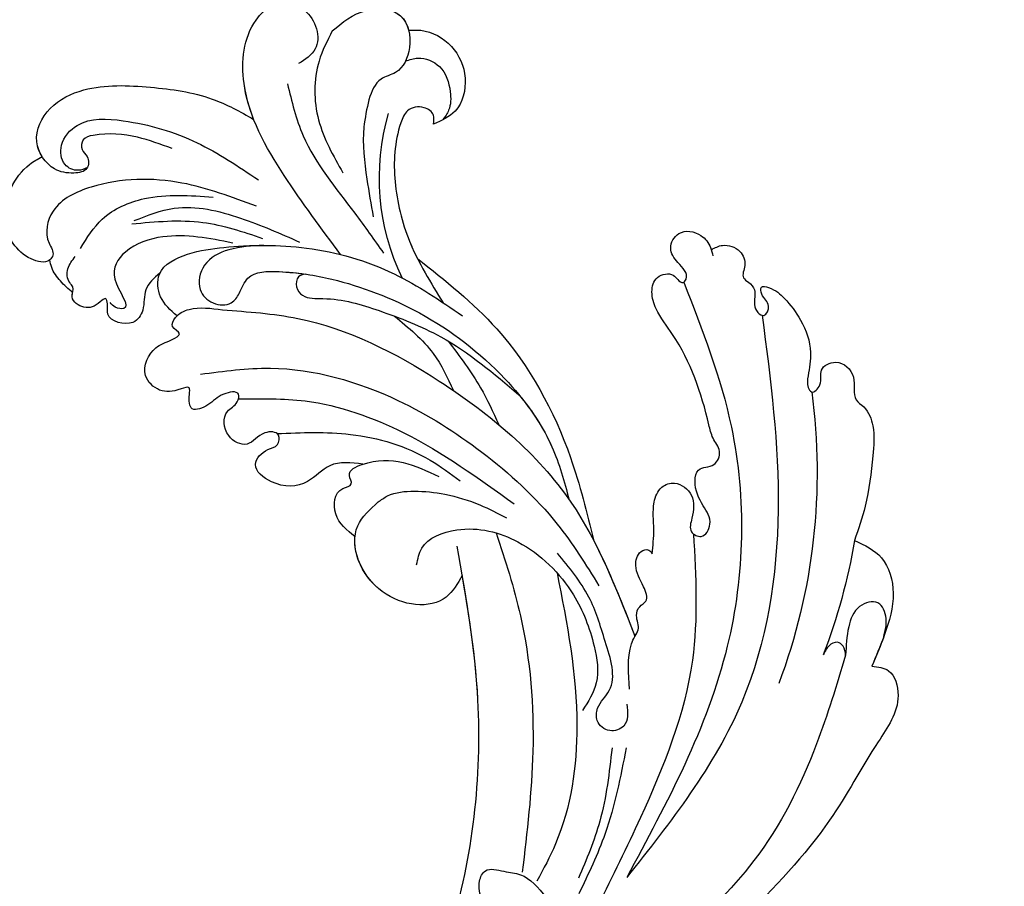
# Model space of a CAD drawing. Units: millimetres. Extents: x 777 to 7077, y 1417 to 2902.
# Drawn here: x 1373 to 1467, y 2234 to 2317 of the extents above; entities that cross this region are included whole.
import ezdxf

# ---------------------------------------------------------------- set-up
doc = ezdxf.new("R2010")
doc.units = ezdxf.units.MM
doc.linetypes.add('HIDDEN', pattern=[9.525, 6.35, -3.175])
doc.layers.add('A-04.尺寸標註', color=4, linetype='Continuous')
doc.layers.add('H-08.木作(細線)', color=8, linetype='Continuous')
doc.styles.add('新細明體', font='PMingLiU.ttf')
doc.dimstyles.new('5', dxfattribs={"dimtxt": 12.5, "dimasz": 3.75, "dimexe": 2.5, "dimexo": 2.5, "dimgap": 1.5, "dimtad": 2, "dimdec": 0, "dimtxsty": '新細明體', "dimblk": 'ARCHTICK', "dimcen": 5, "dimclrd": 8, "dimclre": 8, "dimclrt": 4, "dimadec": 0, "dimazin": 0, "dimtfac": 1, "dimtdec": 0, "dimtix": 1, "dimtmove": 2, "dimatfit": 3, "dimldrblk": 'OPEN90', "dimfxl": 1.25, "dimlwd": 9, "dimlwe": 9, "dimarcsym": 0})

# ---------------------------------------------------------------- blocks, each defined once
blk = doc.blocks.new('SE-21058L-1122-1')
at = {"layer": 'H-08.木作(細線)', "ltscale": 0.2}
for centre, radius, start, end in [((18610.491, 5509.895), 22.117, 334.34284, 16.14107), ((18648.402, 5481.737), 57.647, 172.34661, 200.53468), ((18642.735, 5484.543), 56.339, 189.54623, 201.10658), ((18642.735, 5484.543), 56.339, 189.54623, 201.10658), ((18642.735, 5484.543), 56.339, 189.54623, 201.10658)]:
    blk.add_arc(centre, radius, start, end, dxfattribs=at)
for points, knots in [([(18636.314, 5502.557), (18638.154, 5505.034), (18641.9, 5510.073), (18646.155, 5517.496), (18645.551, 5524.073), (18642.677, 5526.846), (18639.088, 5526.458), (18637.894, 5522.35), (18639.693, 5521.226), (18640.333, 5520.827)], [0, 0, 0, 0, 9.288476, 18.902817, 25.073071, 27.188273, 30.254552, 34.096147, 36.215724, 36.215724, 36.215724, 36.215724]), ([(18636.314, 5502.557), (18638.154, 5505.034), (18641.9, 5510.073), (18646.155, 5517.496), (18645.551, 5524.073), (18642.889, 5526.642), (18641.262, 5526.657), (18640.528, 5526.373)], [0, 0, 0, 0, 9.288476, 18.902817, 25.073071, 27.188273, 29.418496, 29.418496, 29.418496, 29.418496]), ([(18644.633, 5515.492), (18645.064, 5516.592), (18645.95, 5519.731), (18645.551, 5524.073), (18642.889, 5526.642), (18641.262, 5526.657), (18640.528, 5526.373)], [15.371634, 15.371634, 15.371634, 15.371634, 18.902817, 25.073071, 27.188273, 29.418496, 29.418496, 29.418496, 29.418496]), ([(18637.109, 5523.948), (18636.138, 5524.764), (18634.302, 5526.307), (18630.093, 5526.012), (18629.371, 5522.447), (18630.527, 5519.924), (18632.869, 5519.451), (18633.337, 5518.154), (18633.618, 5517.376)], [0, 0, 0, 0, 3.769056, 7.121733, 10.254944, 12.989877, 14.513753, 16.799663, 16.799663, 16.799663, 16.799663]), ([(18633.417, 5526.004), (18632.392, 5526.161), (18630.057, 5525.836), (18629.371, 5522.447), (18630.527, 5519.924), (18632.869, 5519.451), (18633.337, 5518.154), (18633.618, 5517.376)], [4.223885, 4.223885, 4.223885, 4.223885, 7.121733, 10.254944, 12.989877, 14.513753, 16.799663, 16.799663, 16.799663, 16.799663]), ([(18633.417, 5526.004), (18632.392, 5526.161), (18630.652, 5525.919), (18629.946, 5524.562), (18629.812, 5524.02)], [4.223885, 4.223885, 4.223885, 4.223885, 7.121733, 8.719242, 8.719242, 8.719242, 8.719242]), ([(18629.812, 5524.02), (18629.418, 5524.038), (18627.924, 5524.103), (18625.429, 5522.703), (18624.026, 5519.532), (18624.858, 5516.161), (18626.68, 5515.372), (18627.448, 5515.039)], [0, 0, 0, 0, 1.178232, 4.464695, 7.764476, 11.079753, 13.494707, 13.494707, 13.494707, 13.494707]), ([(18629.812, 5524.02), (18629.418, 5524.038), (18627.924, 5524.103), (18625.429, 5522.703), (18624.026, 5519.532), (18624.858, 5516.161), (18626.68, 5515.372), (18627.448, 5515.039)], [0, 0, 0, 0, 1.178232, 4.464695, 7.764476, 11.079753, 13.494707, 13.494707, 13.494707, 13.494707]), ([(18629.812, 5524.02), (18629.418, 5524.038), (18627.924, 5524.103), (18625.429, 5522.703), (18624.026, 5519.532), (18624.858, 5516.161), (18626.68, 5515.372), (18627.448, 5515.039)], [0, 0, 0, 0, 1.178232, 4.464695, 7.764476, 11.079753, 13.494707, 13.494707, 13.494707, 13.494707]), ([(18637.109, 5523.948), (18637.593, 5523.011), (18638.945, 5520.397), (18638.875, 5515.278), (18637.018, 5512.005), (18636.095, 5510.378)], [0, 0, 0, 0, 3.145313, 8.780665, 14.347698, 14.347698, 14.347698, 14.347698]), ([(18630.107, 5521.074), (18629.718, 5521.2), (18628.622, 5521.555), (18626.475, 5520.674), (18625.756, 5518.431), (18625.765, 5516.524), (18626.333, 5515.744), (18626.545, 5515.451)], [0, 0, 0, 0, 1.211639, 3.41765, 6.041486, 7.818249, 8.883726, 8.883726, 8.883726, 8.883726]), ([(18630.107, 5521.074), (18629.718, 5521.2), (18628.622, 5521.555), (18626.475, 5520.674), (18625.756, 5518.431), (18625.765, 5516.524), (18626.333, 5515.744), (18626.545, 5515.451)], [0, 0, 0, 0, 1.211639, 3.41765, 6.041486, 7.818249, 8.883726, 8.883726, 8.883726, 8.883726]), ([(18641.404, 5518.907), (18640.993, 5517.205), (18639.881, 5512.593), (18635.708, 5507.684), (18633.12, 5503.975), (18632.222, 5502.689)], [0, 0, 0, 0, 5.20307, 14.093759, 18.813659, 18.813659, 18.813659, 18.813659]), ([(18652.415, 5512.696), (18653.52, 5513.107), (18655.96, 5514.012), (18658.806, 5514.245), (18661.068, 5513.729), (18661.19, 5512.54), (18660.359, 5511.954), (18660.381, 5510.533), (18662.077, 5510.256), (18664.134, 5510.622), (18666.022, 5513.446), (18664.283, 5516.934), (18660.056, 5518.924), (18654.602, 5518.657), (18648.978, 5517.919), (18645.918, 5516.233), (18644.633, 5515.492)], [0, 0, 0, 0, 2.00706, 4.429517, 5.040473, 5.563516, 6.047274, 6.688037, 7.442716, 8.529051, 10.303661, 12.274238, 14.376434, 18.037411, 21.482902, 24.00995, 24.00995, 24.00995, 24.00995]), ([(18652.415, 5512.696), (18653.52, 5513.107), (18655.96, 5514.012), (18658.806, 5514.245), (18661.068, 5513.729), (18661.19, 5512.54), (18660.359, 5511.954), (18660.381, 5510.533), (18662.077, 5510.256), (18664.134, 5510.622), (18666.022, 5513.446), (18664.283, 5516.934), (18660.056, 5518.924), (18654.602, 5518.657), (18648.978, 5517.919), (18645.918, 5516.233), (18644.633, 5515.492)], [0, 0, 0, 0, 2.00706, 4.429517, 5.040473, 5.563516, 6.047274, 6.688037, 7.442716, 8.529051, 10.303661, 12.274238, 14.376434, 18.037411, 21.482902, 24.00995, 24.00995, 24.00995, 24.00995]), ([(18664.861, 5511.925), (18665.131, 5512.359), (18665.742, 5514.006), (18664.283, 5516.934), (18660.056, 5518.924), (18654.602, 5518.657), (18648.978, 5517.919), (18645.918, 5516.233), (18644.633, 5515.492)], [9.469214, 9.469214, 9.469214, 9.469214, 10.303661, 12.274238, 14.376434, 18.037411, 21.482902, 24.00995, 24.00995, 24.00995, 24.00995]), ([(18633.618, 5517.376), (18633.809, 5516.503), (18634.355, 5514.001), (18633.906, 5510.193), (18633.407, 5507.362), (18633.196, 5506.163)], [0, 0, 0, 0, 2.668879, 7.649903, 11.313182, 11.313182, 11.313182, 11.313182]), ([(18633.618, 5517.376), (18633.809, 5516.503), (18634.355, 5514.001), (18633.906, 5510.193), (18633.407, 5507.362), (18633.196, 5506.163)], [0, 0, 0, 0, 2.668879, 7.649903, 11.313182, 11.313182, 11.313182, 11.313182]), ([(18627.448, 5515.039), (18627.398, 5515.339), (18627.282, 5516.043), (18628.455, 5516.848), (18630.028, 5516.565), (18631.156, 5513.729), (18631.381, 5509.456), (18629.925, 5503.423), (18627.694, 5499.849), (18626.502, 5497.939)], [0, 0, 0, 0, 0.854173, 2.003369, 3.595639, 4.936629, 10.58478, 16.442145, 23.165928, 23.165928, 23.165928, 23.165928]), ([(18627.448, 5515.039), (18627.398, 5515.339), (18627.282, 5516.043), (18628.455, 5516.848), (18630.028, 5516.565), (18631.156, 5513.729), (18631.381, 5509.456), (18630.317, 5505.048), (18629.249, 5502.728), (18628.977, 5502.189)], [0, 0, 0, 0, 0.854173, 2.003369, 3.595639, 4.936629, 10.58478, 16.442145, 18.256448, 18.256448, 18.256448, 18.256448]), ([(18627.448, 5515.039), (18627.398, 5515.339), (18627.282, 5516.043), (18628.455, 5516.848), (18630.028, 5516.565), (18631.156, 5513.729), (18631.381, 5509.456), (18630.317, 5505.048), (18629.249, 5502.728), (18628.977, 5502.189)], [0, 0, 0, 0, 0.854173, 2.003369, 3.595639, 4.936629, 10.58478, 16.442145, 18.256448, 18.256448, 18.256448, 18.256448]), ([(18660.535, 5510.877), (18660.826, 5510.753), (18661.545, 5510.446), (18663.033, 5511.128), (18663.253, 5513.318), (18661.11, 5515.728), (18655.958, 5515.412), (18650.059, 5513.662), (18646.086, 5510.989), (18644.167, 5509.697)], [0, 0, 0, 0, 0.925479, 2.290315, 4.158676, 6.583242, 11.008948, 18.363407, 25.240453, 25.240453, 25.240453, 25.240453]), ([(18644.371, 5507.173), (18646.713, 5508.057), (18651.781, 5509.972), (18658.749, 5509.876), (18664.023, 5507.465), (18664.742, 5504.217), (18663.61, 5502.696), (18664.389, 5501.622), (18667.026, 5502.277), (18668.837, 5505.282), (18668.104, 5508.886), (18666.522, 5510.994), (18665.271, 5511.695), (18664.861, 5511.925)], [0, 0, 0, 0, 7.456647, 16.142376, 20.458839, 23.53543, 24.760492, 25.280952, 27.068898, 31.363264, 34.672911, 37.552088, 38.956192, 38.956192, 38.956192, 38.956192]), ([(18644.371, 5507.173), (18646.713, 5508.057), (18651.781, 5509.972), (18658.749, 5509.876), (18664.023, 5507.465), (18664.742, 5504.217), (18663.61, 5502.696), (18664.389, 5501.622), (18667.026, 5502.277), (18668.837, 5505.282), (18668.104, 5508.886), (18666.522, 5510.994), (18665.271, 5511.695), (18664.861, 5511.925)], [0, 0, 0, 0, 7.456647, 16.142376, 20.458839, 23.53543, 24.760492, 25.280952, 27.068898, 31.363264, 34.672911, 37.552088, 38.956192, 38.956192, 38.956192, 38.956192]), ([(18664.131, 5502.055), (18664.597, 5501.674), (18667.026, 5502.277), (18668.837, 5505.282), (18668.104, 5508.886), (18666.522, 5510.994), (18665.271, 5511.695), (18664.861, 5511.925)], [25.280952, 25.280952, 25.280952, 25.280952, 27.068898, 31.363264, 34.672911, 37.552088, 38.956192, 38.956192, 38.956192, 38.956192]), ([(18661.188, 5503.149), (18660.572, 5504.157), (18659.164, 5506.461), (18654.413, 5508.506), (18650.71, 5508.215), (18648.507, 5508.041)], [0, 0, 0, 0, 3.483763, 7.96397, 14.542494, 14.542494, 14.542494, 14.542494]), ([(18656.065, 5505.801), (18654.799, 5506.307), (18651.519, 5507.62), (18645.868, 5506.234), (18642.086, 5504.565), (18640.239, 5503.75)], [0, 0, 0, 0, 4.022082, 10.417775, 16.526639, 16.526639, 16.526639, 16.526639]), ([(18656.291, 5505.491), (18654.005, 5505.709), (18649.73, 5506.118), (18645.669, 5504.745), (18643.779, 5504.106)], [0, 0, 0, 0, 6.795658, 12.715252, 12.715252, 12.715252, 12.715252]), ([(18606.521, 5473.916), (18606.443, 5474.697), (18606.278, 5476.345), (18606.571, 5478.515), (18605.856, 5480.384), (18604.118, 5480.959), (18602.375, 5479.545), (18602.586, 5477.666), (18603.102, 5476.025), (18601.608, 5475.245), (18600.636, 5477.004), (18601.801, 5478.697), (18602.599, 5480.315), (18602.221, 5482.318), (18600.473, 5482.111), (18599.814, 5483.832), (18600.808, 5484.93), (18601.66, 5488.883), (18603.155, 5493.264), (18606.081, 5496.923), (18606.699, 5498.887), (18606.275, 5500.582), (18604.642, 5500.882), (18604.126, 5500.18), (18603.59, 5499.708), (18602.918, 5500.678), (18604.11, 5501.725), (18605.06, 5503.122), (18604.02, 5505.055), (18601.868, 5504.688), (18600.959, 5503.447), (18600.776, 5502.699), (18600.71, 5502.431)], [0, 0, 0, 0, 2.346659, 4.949323, 6.552298, 7.84356, 9.829644, 12.020908, 13.31099, 14.325807, 15.765927, 17.650332, 20.128164, 21.248443, 22.799853, 24.168196, 25.571155, 26.913346, 36.217537, 39.131784, 40.811701, 42.282406, 43.80639, 44.401374, 44.989907, 45.427392, 47.183913, 48.732339, 50.321293, 52.443721, 53.924576, 54.747492, 54.747492, 54.747492, 54.747492]), ([(18606.521, 5473.916), (18606.443, 5474.697), (18606.278, 5476.345), (18606.571, 5478.515), (18605.856, 5480.384), (18604.118, 5480.959), (18602.375, 5479.545), (18602.586, 5477.666), (18603.102, 5476.025), (18601.608, 5475.245), (18600.636, 5477.004), (18601.801, 5478.697), (18602.599, 5480.315), (18602.221, 5482.318), (18600.473, 5482.111), (18599.814, 5483.832), (18600.808, 5484.93), (18601.66, 5488.883), (18603.155, 5493.264), (18606.081, 5496.923), (18606.699, 5498.887), (18606.275, 5500.582), (18604.642, 5500.882), (18604.126, 5500.18), (18603.59, 5499.708), (18602.918, 5500.678), (18604.11, 5501.725), (18605.06, 5503.122), (18604.02, 5505.055), (18601.868, 5504.688), (18600.959, 5503.447), (18600.776, 5502.699), (18600.71, 5502.431)], [0, 0, 0, 0, 2.346659, 4.949323, 6.552298, 7.84356, 9.829644, 12.020908, 13.31099, 14.325807, 15.765927, 17.650332, 20.128164, 21.248443, 22.799853, 24.168196, 25.571155, 26.913346, 36.217537, 39.131784, 40.811701, 42.282406, 43.80639, 44.401374, 44.989907, 45.427392, 47.183913, 48.732339, 50.321293, 52.443721, 53.924576, 54.747492, 54.747492, 54.747492, 54.747492]), ([(18606.521, 5473.916), (18606.443, 5474.697), (18606.278, 5476.345), (18606.571, 5478.515), (18605.856, 5480.384), (18604.118, 5480.959), (18602.375, 5479.545), (18602.586, 5477.666), (18603.102, 5476.025), (18601.608, 5475.245), (18600.636, 5477.004), (18601.801, 5478.697), (18602.599, 5480.315), (18602.221, 5482.318), (18600.473, 5482.111), (18599.814, 5483.832), (18600.808, 5484.93), (18601.66, 5488.883), (18603.155, 5493.264), (18606.081, 5496.923), (18606.699, 5498.887), (18606.275, 5500.582), (18604.642, 5500.882), (18604.126, 5500.18), (18603.59, 5499.708), (18602.918, 5500.678), (18604.11, 5501.725), (18605.06, 5503.122), (18604.02, 5505.055), (18601.868, 5504.688), (18600.959, 5503.447), (18600.776, 5502.699), (18600.71, 5502.431)], [0, 0, 0, 0, 2.346659, 4.949323, 6.552298, 7.84356, 9.829644, 12.020908, 13.31099, 14.325807, 15.765927, 17.650332, 20.128164, 21.248443, 22.799853, 24.168196, 25.571155, 26.913346, 36.217537, 39.131784, 40.811701, 42.282406, 43.80639, 44.401374, 44.989907, 45.427392, 47.183913, 48.732339, 50.321293, 52.443721, 53.924576, 54.747492, 54.747492, 54.747492, 54.747492]), ([(18646.638, 5503.661), (18648.863, 5504.106), (18652.369, 5504.807), (18656.822, 5503.361), (18658.796, 5500.411), (18655.982, 5497.163), (18657.896, 5497.43), (18658.213, 5497.802), (18658.352, 5497.965)], [0, 0, 0, 0, 6.710485, 10.572107, 13.344779, 16.289377, 17.120852, 17.765949, 17.765949, 17.765949, 17.765949]), ([(18600.871, 5503.023), (18600.524, 5503.205), (18599.649, 5503.664), (18598.035, 5503.1), (18597.446, 5501.623), (18598.072, 5500.4), (18597.203, 5499.878), (18596.498, 5499.094), (18596.883, 5497.945), (18596.549, 5497.04), (18595.678, 5496.473), (18595.127, 5497.922), (18596.046, 5498.403), (18596.26, 5499.617), (18594.85, 5499.304), (18593.697, 5498.265), (18592.095, 5496.169), (18591.153, 5493.531), (18591.566, 5491.323), (18591.77, 5490.051), (18591.213, 5489.117), (18590.115, 5490.243), (18590.726, 5491.638), (18588.659, 5492.727), (18586.804, 5490.931), (18587.509, 5488.834), (18585.932, 5487.818), (18585.188, 5485.886), (18585.485, 5482.622), (18585.894, 5478.909), (18586.801, 5476.285), (18587.176, 5475.2)], [0, 0, 0, 0, 1.151106, 2.901014, 4.33792, 5.514279, 6.128013, 7.074418, 8.481897, 9.294421, 9.937287, 10.933919, 12.238551, 12.905522, 13.589224, 15.440565, 18.012293, 21.258202, 23.503593, 24.634241, 25.134361, 26.189064, 27.604442, 29.151723, 31.385507, 33.551127, 34.541808, 36.552864, 39.42423, 44.291557, 47.727315, 47.727315, 47.727315, 47.727315]), ([(18600.871, 5503.023), (18600.524, 5503.205), (18599.649, 5503.664), (18598.035, 5503.1), (18597.446, 5501.623), (18598.072, 5500.4), (18597.203, 5499.878), (18596.498, 5499.094), (18596.883, 5497.945), (18596.549, 5497.04), (18595.678, 5496.473), (18595.127, 5497.922), (18596.046, 5498.403), (18596.26, 5499.617), (18594.85, 5499.304), (18593.697, 5498.265), (18592.095, 5496.169), (18591.153, 5493.531), (18591.566, 5491.323), (18591.77, 5490.051), (18591.213, 5489.117), (18590.115, 5490.243), (18590.726, 5491.638), (18588.659, 5492.727), (18586.804, 5490.931), (18587.509, 5488.834), (18585.932, 5487.818), (18585.188, 5485.886), (18585.485, 5482.622), (18585.894, 5478.909), (18586.801, 5476.285), (18587.176, 5475.2)], [0, 0, 0, 0, 1.151106, 2.901014, 4.33792, 5.514279, 6.128013, 7.074418, 8.481897, 9.294421, 9.937287, 10.933919, 12.238551, 12.905522, 13.589224, 15.440565, 18.012293, 21.258202, 23.503593, 24.634241, 25.134361, 26.189064, 27.604442, 29.151723, 31.385507, 33.551127, 34.541808, 36.552864, 39.42423, 44.291557, 47.727315, 47.727315, 47.727315, 47.727315]), ([(18600.871, 5503.023), (18600.524, 5503.205), (18599.649, 5503.664), (18598.035, 5503.1), (18597.446, 5501.623), (18598.072, 5500.4), (18597.203, 5499.878), (18596.498, 5499.094), (18596.883, 5497.945), (18596.549, 5497.04), (18595.678, 5496.473), (18595.127, 5497.922), (18596.046, 5498.403), (18596.26, 5499.617), (18594.85, 5499.304), (18593.697, 5498.265), (18592.095, 5496.169), (18591.153, 5493.531), (18591.566, 5491.323), (18591.77, 5490.051), (18591.213, 5489.117), (18590.115, 5490.243), (18590.726, 5491.638), (18588.659, 5492.727), (18586.804, 5490.931), (18587.509, 5488.834), (18585.932, 5487.818), (18585.188, 5485.886), (18585.485, 5482.622), (18585.894, 5478.909), (18586.801, 5476.285), (18587.176, 5475.2)], [0, 0, 0, 0, 1.151106, 2.901014, 4.33792, 5.514279, 6.128013, 7.074418, 8.481897, 9.294421, 9.937287, 10.933919, 12.238551, 12.905522, 13.589224, 15.440565, 18.012293, 21.258202, 23.503593, 24.634241, 25.134361, 26.189064, 27.604442, 29.151723, 31.385507, 33.551127, 34.541808, 36.552864, 39.42423, 44.291557, 47.727315, 47.727315, 47.727315, 47.727315]), ([(18643.673, 5503.433), (18644.793, 5503.38), (18646.828, 5503.283), (18649.553, 5501.925), (18650.16, 5499.262), (18648.636, 5497.716), (18646.792, 5497.647), (18645.864, 5498.965), (18645.187, 5500.963), (18641.284, 5500.984), (18635.977, 5500.149), (18628.115, 5497.142), (18620.893, 5491.571), (18616.089, 5485.109), (18614.932, 5480.827), (18614.465, 5479.099)], [0, 0, 0, 0, 3.365187, 6.117521, 8.482159, 10.251245, 11.993492, 13.166308, 14.841126, 17.879058, 22.97274, 31.949235, 42.271926, 50.167283, 55.504135, 55.504135, 55.504135, 55.504135]), ([(18651.959, 5496.686), (18652.578, 5497.228), (18653.75, 5498.255), (18654.007, 5501.304), (18650.809, 5502.826), (18646.108, 5503.487), (18639.24, 5503.542), (18631.317, 5501.252), (18626.791, 5498.148), (18624.674, 5496.696)], [0, 0, 0, 0, 2.413504, 4.573552, 7.873698, 11.399735, 19.311747, 28.036614, 35.700348, 35.700348, 35.700348, 35.700348]), ([(18643.673, 5503.433), (18644.793, 5503.38), (18646.828, 5503.283), (18649.553, 5501.925), (18650.16, 5499.262), (18648.636, 5497.716), (18646.792, 5497.647), (18645.864, 5498.965), (18645.187, 5500.963), (18642.35, 5500.978), (18640.5, 5500.804), (18639.712, 5500.692)], [0, 0, 0, 0, 3.365187, 6.117521, 8.482159, 10.251245, 11.993492, 13.166308, 14.841126, 17.879058, 20.295151, 20.295151, 20.295151, 20.295151]), ([(18651.959, 5496.686), (18652.578, 5497.228), (18653.75, 5498.255), (18654.007, 5501.304), (18650.809, 5502.826), (18647.409, 5503.304), (18644.958, 5503.435), (18643.673, 5503.433)], [0, 0, 0, 0, 2.413504, 4.573552, 7.873698, 11.399735, 15.235004, 15.235004, 15.235004, 15.235004]), ([(18628.977, 5502.189), (18626.309, 5500.073), (18619.915, 5495.003), (18614.543, 5485.112), (18612.761, 5477.853), (18612.111, 5475.181)], [0, 0, 0, 0, 5.821131, 13.950268, 18.682024, 18.682024, 18.682024, 18.682024]), ([(18628.977, 5502.189), (18626.309, 5500.073), (18619.915, 5495.003), (18614.543, 5485.112), (18612.761, 5477.853), (18612.111, 5475.181)], [0, 0, 0, 0, 5.821131, 13.950268, 18.682024, 18.682024, 18.682024, 18.682024]), ([(18628.977, 5502.189), (18626.309, 5500.073), (18619.915, 5495.003), (18614.543, 5485.112), (18612.761, 5477.853), (18612.111, 5475.181)], [0, 0, 0, 0, 5.821131, 13.950268, 18.682024, 18.682024, 18.682024, 18.682024]), ([(18653.584, 5500.797), (18654.148, 5500.307), (18655.244, 5499.356), (18654.985, 5497.366), (18656.195, 5495.477), (18658.874, 5496.328), (18658.536, 5497.613), (18658.756, 5498.565), (18659.636, 5497.625), (18660.743, 5497.237), (18662.294, 5498.254), (18661.736, 5499.367), (18662.468, 5500.054), (18662.545, 5501.279), (18661.977, 5502), (18661.688, 5502.366)], [0, 0, 0, 0, 2.096752, 4.073042, 5.568589, 8.090463, 9.097698, 9.613461, 10.201428, 11.842978, 13.332973, 14.282333, 14.785841, 16.114155, 17.488355, 17.488355, 17.488355, 17.488355]), ([(18661.944, 5498.918), (18662.349, 5499.272), (18663.137, 5499.96), (18663.918, 5501.057), (18664.084, 5501.804), (18664.131, 5502.055)], [0, 0, 0, 0, 0.926921, 1.80302, 2.239354, 2.239354, 2.239354, 2.239354]), ([(18661.944, 5498.918), (18662.349, 5499.272), (18663.137, 5499.96), (18663.918, 5501.057), (18664.084, 5501.804), (18664.131, 5502.055)], [0, 0, 0, 0, 0.926921, 1.80302, 2.239354, 2.239354, 2.239354, 2.239354]), ([(18661.944, 5498.918), (18662.349, 5499.272), (18663.137, 5499.96), (18663.918, 5501.057), (18664.084, 5501.804), (18664.131, 5502.055)], [0, 0, 0, 0, 0.926921, 1.80302, 2.239354, 2.239354, 2.239354, 2.239354]), ([(18639.712, 5500.692), (18639.95, 5500.634), (18640.531, 5500.493), (18640.66, 5499.398), (18639.781, 5498.277), (18636.693, 5498.502), (18632.358, 5497.168), (18625.674, 5494.579), (18621.648, 5491.168), (18619.263, 5489.147)], [0, 0, 0, 0, 0.686227, 1.668698, 2.647483, 4.629877, 10.116947, 16.521251, 25.829071, 25.829071, 25.829071, 25.829071]), ([(18639.712, 5500.692), (18639.95, 5500.634), (18640.531, 5500.493), (18640.66, 5499.398), (18639.781, 5498.277), (18636.693, 5498.502), (18632.358, 5497.168), (18625.674, 5494.579), (18621.648, 5491.168), (18619.263, 5489.147)], [0, 0, 0, 0, 0.686227, 1.668698, 2.647483, 4.629877, 10.116947, 16.521251, 25.829071, 25.829071, 25.829071, 25.829071]), ([(18651.959, 5496.686), (18652.578, 5497.228), (18653.75, 5498.255), (18653.903, 5500.079), (18653.603, 5500.757), (18653.584, 5500.797)], [0, 0, 0, 0, 2.413504, 4.573552, 4.709606, 4.709606, 4.709606, 4.709606]), ([(18653.584, 5500.797), (18654.148, 5500.307), (18655.244, 5499.356), (18654.985, 5497.366), (18656.195, 5495.477), (18658.874, 5496.328), (18658.536, 5497.613), (18658.756, 5498.565), (18659.636, 5497.625), (18660.743, 5497.237), (18662.086, 5498.118), (18661.969, 5498.779), (18661.944, 5498.918)], [0, 0, 0, 0, 2.096752, 4.073042, 5.568589, 8.090463, 9.097698, 9.613461, 10.201428, 11.842978, 13.332973, 13.73566, 13.73566, 13.73566, 13.73566]), ([(18653.584, 5500.797), (18654.148, 5500.307), (18655.244, 5499.356), (18654.985, 5497.366), (18656.195, 5495.477), (18658.874, 5496.328), (18658.536, 5497.613), (18658.756, 5498.565), (18659.636, 5497.625), (18660.743, 5497.237), (18662.086, 5498.118), (18661.969, 5498.779), (18661.944, 5498.918)], [0, 0, 0, 0, 2.096752, 4.073042, 5.568589, 8.090463, 9.097698, 9.613461, 10.201428, 11.842978, 13.332973, 13.73566, 13.73566, 13.73566, 13.73566]), ([(18603.502, 5499.911), (18601.727, 5495.363), (18597.402, 5484.278), (18597.885, 5463.469), (18605.102, 5450.108), (18608.962, 5442.962)], [0, 0, 0, 0, 14.592126, 35.565651, 59.681662, 59.681662, 59.681662, 59.681662]), ([(18634.189, 5482.504), (18635.307, 5482.641), (18637.35, 5482.891), (18639.531, 5480.305), (18642.539, 5480.243), (18645.103, 5482.302), (18643.588, 5483.954), (18642.254, 5484.145), (18642.026, 5485.624), (18644.032, 5485.691), (18645.045, 5483.915), (18647.485, 5485.074), (18647.64, 5487.561), (18646.191, 5488.144), (18645.845, 5489.615), (18647.944, 5489.248), (18648.683, 5488.2), (18650.781, 5487.349), (18650.846, 5488.853), (18650.646, 5490.047), (18652.155, 5489.457), (18653.591, 5489.279), (18655.634, 5491.118), (18654.323, 5493.771), (18652.847, 5494.183), (18651.278, 5494.998), (18652.709, 5495.583), (18652.008, 5496.833), (18650.32, 5497.647), (18648.704, 5497.417), (18647.605, 5497.26)], [0, 0, 0, 0, 3.153393, 5.762561, 9.22352, 11.475442, 13.310571, 14.354755, 15.260813, 16.579491, 18.597822, 20.527846, 22.84341, 24.157929, 24.900901, 26.328754, 28.164525, 29.699972, 31.077046, 31.737515, 32.516291, 34.566597, 36.500763, 39.327215, 41.060846, 41.972825, 42.926552, 43.831486, 45.337274, 48.543218, 48.543218, 48.543218, 48.543218]), ([(18634.189, 5482.504), (18635.307, 5482.641), (18637.35, 5482.891), (18639.531, 5480.305), (18642.539, 5480.243), (18645.103, 5482.302), (18643.588, 5483.954), (18642.254, 5484.145), (18642.026, 5485.624), (18644.032, 5485.691), (18645.045, 5483.915), (18647.485, 5485.074), (18647.64, 5487.561), (18646.191, 5488.144), (18645.845, 5489.615), (18647.944, 5489.248), (18648.683, 5488.2), (18650.781, 5487.349), (18650.846, 5488.853), (18650.646, 5490.047), (18652.155, 5489.457), (18653.591, 5489.279), (18655.634, 5491.118), (18654.323, 5493.771), (18652.847, 5494.183), (18651.278, 5494.998), (18652.709, 5495.583), (18652.008, 5496.833), (18650.32, 5497.647), (18648.704, 5497.417), (18647.605, 5497.26)], [0, 0, 0, 0, 3.153393, 5.762561, 9.22352, 11.475442, 13.310571, 14.354755, 15.260813, 16.579491, 18.597822, 20.527846, 22.84341, 24.157929, 24.900901, 26.328754, 28.164525, 29.699972, 31.077046, 31.737515, 32.516291, 34.566597, 36.500763, 39.327215, 41.060846, 41.972825, 42.926552, 43.831486, 45.337274, 48.543218, 48.543218, 48.543218, 48.543218]), ([(18596.01, 5496.748), (18595.201, 5490.572), (18593.583, 5478.213), (18596.612, 5458.582), (18604.752, 5448.287), (18608.962, 5442.962)], [0, 0, 0, 0, 18.696739, 37.412891, 57.462827, 57.462827, 57.462827, 57.462827]), ([(18647.605, 5497.26), (18645.182, 5497.093), (18637.809, 5496.584), (18625.893, 5490.554), (18613.742, 5480.379), (18609.912, 5470.513), (18608.176, 5466.04)], [0, 0, 0, 0, 7.242716, 22.040549, 39.155937, 53.354483, 53.354483, 53.354483, 53.354483]), ([(18647.605, 5497.26), (18645.182, 5497.093), (18637.809, 5496.584), (18625.893, 5490.554), (18613.742, 5480.379), (18609.912, 5470.513), (18608.176, 5466.04)], [0, 0, 0, 0, 7.242716, 22.040549, 39.155937, 53.354483, 53.354483, 53.354483, 53.354483]), ([(18631.177, 5496.669), (18629.82, 5495.561), (18627.408, 5493.592), (18626.097, 5490.782), (18625.524, 5489.553)], [0, 0, 0, 0, 5.17203, 9.191207, 9.191207, 9.191207, 9.191207]), ([(18634.189, 5482.504), (18635.307, 5482.641), (18637.35, 5482.891), (18639.531, 5480.305), (18642.539, 5480.243), (18645.103, 5482.302), (18643.588, 5483.954), (18642.254, 5484.145), (18642.026, 5485.624), (18644.032, 5485.691), (18645.045, 5483.915), (18647.485, 5485.074), (18647.64, 5487.561), (18646.191, 5488.144), (18645.845, 5489.615), (18647.944, 5489.248), (18648.683, 5488.2), (18650.781, 5487.349), (18650.846, 5488.853), (18650.646, 5490.047), (18652.155, 5489.457), (18653.591, 5489.279), (18655.634, 5491.118), (18654.323, 5493.771), (18652.847, 5494.183), (18651.278, 5494.998), (18652.709, 5495.583), (18652.282, 5496.344), (18652.008, 5496.639), (18651.959, 5496.686)], [0, 0, 0, 0, 3.153393, 5.762561, 9.22352, 11.475442, 13.310571, 14.354755, 15.260813, 16.579491, 18.597822, 20.527846, 22.84341, 24.157929, 24.900901, 26.328754, 28.164525, 29.699972, 31.077046, 31.737515, 32.516291, 34.566597, 36.500763, 39.327215, 41.060846, 41.972825, 42.926552, 43.831486, 44.021586, 44.021586, 44.021586, 44.021586]), ([(18626.035, 5494.278), (18624.938, 5492.827), (18623.049, 5490.328), (18621.742, 5487.484), (18621.194, 5486.292)], [0, 0, 0, 0, 5.437172, 9.362557, 9.362557, 9.362557, 9.362557]), ([(18649.704, 5491.113), (18647.483, 5491.414), (18641.082, 5492.28), (18631.508, 5489.494), (18622.513, 5483.773), (18615.877, 5477.744), (18612.868, 5472.889), (18611.614, 5470.865)], [0, 0, 0, 0, 6.691974, 19.281325, 28.713922, 38.676928, 45.796823, 45.796823, 45.796823, 45.796823]), ([(18619.263, 5489.147), (18618.002, 5487.62), (18615.913, 5484.458), (18614.932, 5480.827), (18614.465, 5479.099)], [44.283757, 44.283757, 44.283757, 44.283757, 50.167283, 55.504135, 55.504135, 55.504135, 55.504135]), ([(18646.077, 5488.741), (18643.941, 5488.778), (18638.488, 5488.872), (18629.201, 5485.55), (18623.128, 5481.162), (18619.737, 5478.711)], [0, 0, 0, 0, 6.38023, 16.287113, 28.822252, 28.822252, 28.822252, 28.822252]), ([(18642.394, 5485.435), (18640.05, 5485.527), (18635.039, 5485.724), (18628.892, 5483.909), (18625.826, 5481.607), (18624.895, 5480.908)], [0, 0, 0, 0, 7.028384, 15.022844, 18.507564, 18.507564, 18.507564, 18.507564]), ([(18634.943, 5475.573), (18635.712, 5476.179), (18637.157, 5477.319), (18636.93, 5480.174), (18634.987, 5480.443), (18635.875, 5481.803), (18631.866, 5483.686), (18629.155, 5482.388), (18626.933, 5481.325)], [0, 0, 0, 0, 2.858571, 5.378875, 6.284192, 7.120024, 8.745751, 16.149542, 16.149542, 16.149542, 16.149542]), ([(18634.943, 5475.573), (18635.712, 5476.179), (18637.157, 5477.319), (18636.93, 5480.174), (18634.987, 5480.443), (18635.875, 5481.803), (18634.855, 5482.282), (18634.208, 5482.498), (18634.189, 5482.504)], [0, 0, 0, 0, 2.858571, 5.378875, 6.284192, 7.120024, 8.745751, 8.79381, 8.79381, 8.79381, 8.79381]), ([(18634.943, 5475.573), (18635.712, 5476.179), (18637.157, 5477.319), (18636.93, 5480.174), (18634.987, 5480.443), (18635.875, 5481.803), (18634.855, 5482.282), (18634.208, 5482.498), (18634.189, 5482.504)], [0, 0, 0, 0, 2.858571, 5.378875, 6.284192, 7.120024, 8.745751, 8.79381, 8.79381, 8.79381, 8.79381]), ([(18632.733, 5478.887), (18632.44, 5479.094), (18631.436, 5479.803), (18629.135, 5480.018), (18626.157, 5479.69), (18623.159, 5478.78), (18621.289, 5477.795), (18620.452, 5477.354)], [0, 0, 0, 0, 1.069267, 3.656639, 6.608277, 10.110717, 12.946992, 12.946992, 12.946992, 12.946992]), ([(18632.733, 5478.887), (18632.44, 5479.094), (18631.436, 5479.803), (18629.135, 5480.018), (18626.157, 5479.69), (18623.159, 5478.78), (18621.289, 5477.795), (18620.452, 5477.354)], [0, 0, 0, 0, 1.069267, 3.656639, 6.608277, 10.110717, 12.946992, 12.946992, 12.946992, 12.946992]), ([(18624.689, 5471.874), (18625.132, 5471.088), (18626.624, 5468.438), (18633.372, 5469.285), (18636.039, 5475.9), (18633.513, 5478.182), (18632.733, 5478.887)], [0, 0, 0, 0, 2.586148, 8.717123, 15.430693, 18.427594, 18.427594, 18.427594, 18.427594]), ([(18624.689, 5471.874), (18625.132, 5471.088), (18626.624, 5468.438), (18633.372, 5469.285), (18636.039, 5475.9), (18633.513, 5478.182), (18632.733, 5478.887)], [0, 0, 0, 0, 2.586148, 8.717123, 15.430693, 18.427594, 18.427594, 18.427594, 18.427594]), ([(18602.567, 5475.821), (18602.349, 5471.764), (18601.844, 5462.377), (18606.625, 5450.575), (18610.314, 5443.065), (18611.679, 5440.285)], [0, 0, 0, 0, 12.069224, 27.931097, 37.253103, 37.253103, 37.253103, 37.253103]), ([(18629.052, 5472.885), (18628.938, 5473.442), (18628.562, 5475.278), (18624.345, 5476.842), (18618.701, 5475.374), (18613.987, 5470.775), (18612.09, 5465.765), (18611.439, 5461.66), (18612.644, 5459.786), (18613.198, 5458.926)], [0, 0, 0, 0, 1.64558, 5.426092, 11.397921, 18.723518, 24.023355, 27.527214, 30.504358, 30.504358, 30.504358, 30.504358]), ([(18629.052, 5472.885), (18628.938, 5473.442), (18628.562, 5475.278), (18624.345, 5476.842), (18618.701, 5475.374), (18613.987, 5470.775), (18612.09, 5465.765), (18611.439, 5461.66), (18612.644, 5459.786), (18613.198, 5458.926)], [0, 0, 0, 0, 1.64558, 5.426092, 11.397921, 18.723518, 24.023355, 27.527214, 30.504358, 30.504358, 30.504358, 30.504358]), ([(18621.432, 5475.921), (18620.579, 5473.298), (18618.382, 5466.542), (18617.52, 5455.461), (18618.489, 5447.304), (18618.945, 5443.459)], [0, 0, 0, 0, 8.261057, 21.279101, 32.889865, 32.889865, 32.889865, 32.889865]), ([(18587.176, 5475.2), (18586.213, 5474.749), (18584.127, 5473.775), (18583.117, 5469.925), (18584.163, 5466.424), (18585.091, 5464.174), (18585.508, 5463.164)], [0, 0, 0, 0, 3.063694, 6.63173, 10.658962, 13.938692, 13.938692, 13.938692, 13.938692]), ([(18624.689, 5471.874), (18625.132, 5471.088), (18626.624, 5468.438), (18632.886, 5469.224), (18635.134, 5473.755), (18634.943, 5475.573)], [0, 0, 0, 0, 2.586148, 8.717123, 14.319212, 14.319212, 14.319212, 14.319212]), ([(18596.761, 5243.531), (18607.139, 5247.593), (18627.846, 5258), (18653.237, 5286.012), (18667.627, 5328.579), (18662.314, 5373.566), (18640.648, 5407.44), (18625.023, 5434.051), (18622.162, 5457.572), (18624.317, 5469.791), (18625.178, 5474.674)], [205.462717, 205.462717, 205.462717, 205.462717, 234.67919, 274.246757, 315.319099, 366.308335, 403.412465, 435.44514, 457.75577, 472.604065, 472.604065, 472.604065, 472.604065]), ([(18608.69, 5460.968), (18608.811, 5462.457), (18608.953, 5464.204), (18608.234, 5466.003), (18607.631, 5466.825), (18608.174, 5467.854), (18607.845, 5468.916), (18606.766, 5469.429), (18607.482, 5471.153), (18608.287, 5472.459), (18607.942, 5474.12), (18606.856, 5474.454), (18606.616, 5474.069), (18606.521, 5473.916)], [0, 0, 0, 0, 4.3444, 5.098243, 5.831602, 7.20498, 8.103006, 8.898302, 10.299697, 12.468466, 13.880044, 14.633587, 15.132051, 15.132051, 15.132051, 15.132051]), ([(18608.69, 5460.968), (18608.811, 5462.457), (18608.953, 5464.204), (18608.234, 5466.003), (18607.631, 5466.825), (18608.174, 5467.854), (18607.845, 5468.916), (18606.766, 5469.429), (18607.482, 5471.153), (18608.287, 5472.459), (18607.942, 5474.12), (18606.856, 5474.454), (18606.616, 5474.069), (18606.521, 5473.916)], [0, 0, 0, 0, 4.3444, 5.098243, 5.831602, 7.20498, 8.103006, 8.898302, 10.299697, 12.468466, 13.880044, 14.633587, 15.132051, 15.132051, 15.132051, 15.132051]), ([(18608.176, 5466.04), (18608.057, 5466.244), (18607.639, 5466.84), (18608.174, 5467.854), (18607.845, 5468.916), (18606.766, 5469.429), (18607.482, 5471.153), (18608.287, 5472.459), (18607.942, 5474.12), (18606.856, 5474.454), (18606.616, 5474.069), (18606.521, 5473.916)], [5.141218, 5.141218, 5.141218, 5.141218, 5.831602, 7.20498, 8.103006, 8.898302, 10.299697, 12.468466, 13.880044, 14.633587, 15.132051, 15.132051, 15.132051, 15.132051]), ([(18608.935, 5459.544), (18608.86, 5458.741), (18608.735, 5457.403), (18610.68, 5456.737), (18611.965, 5457.786), (18611.816, 5459.508), (18609.66, 5461.401), (18611.074, 5465.628), (18612.37, 5470.087), (18614.471, 5472.642), (18615.591, 5474.004)], [0, 0, 0, 0, 2.117502, 3.527005, 5.0581, 6.23039, 8.254969, 12.963634, 17.501455, 22.678694, 22.678694, 22.678694, 22.678694]), ([(18615.612, 5472.093), (18614.671, 5467.258), (18612.997, 5458.654), (18614.473, 5448.333), (18616.913, 5443.782), (18617.54, 5442.612)], [0, 0, 0, 0, 14.740683, 26.229295, 30.202094, 30.202094, 30.202094, 30.202094]), ([(18615.612, 5472.093), (18614.671, 5467.258), (18612.997, 5458.654), (18614.473, 5448.333), (18616.913, 5443.782), (18617.54, 5442.612)], [0, 0, 0, 0, 14.740683, 26.229295, 30.202094, 30.202094, 30.202094, 30.202094]), ([(18596.761, 5243.531), (18607.139, 5247.593), (18627.846, 5258), (18653.237, 5286.012), (18667.627, 5328.579), (18662.314, 5373.566), (18640.648, 5407.44), (18625.023, 5434.051), (18622.28, 5456.608), (18624.01, 5467.923), (18624.689, 5471.874)], [205.462717, 205.462717, 205.462717, 205.462717, 234.67919, 274.246757, 315.319099, 366.308335, 403.412465, 435.44514, 457.75577, 469.766505, 469.766505, 469.766505, 469.766505]), ([(18596.761, 5243.531), (18607.139, 5247.593), (18627.846, 5258), (18653.237, 5286.012), (18667.627, 5328.579), (18662.314, 5373.566), (18640.648, 5407.44), (18625.023, 5434.051), (18622.28, 5456.608), (18624.01, 5467.923), (18624.689, 5471.874)], [205.462717, 205.462717, 205.462717, 205.462717, 234.67919, 274.246757, 315.319099, 366.308335, 403.412465, 435.44514, 457.75577, 469.766505, 469.766505, 469.766505, 469.766505]), ([(18584.384, 5465.994), (18584.238, 5466.555), (18583.954, 5467.652), (18584.734, 5469.678), (18587.104, 5469.011), (18587.896, 5466.768), (18587.979, 5465.132), (18588.024, 5464.229)], [0, 0, 0, 0, 1.762692, 3.440584, 5.220981, 7.431238, 10.162499, 10.162499, 10.162499, 10.162499]), ([(18584.384, 5465.994), (18584.238, 5466.555), (18583.954, 5467.652), (18584.734, 5469.678), (18587.104, 5469.011), (18587.896, 5466.768), (18587.979, 5465.132), (18588.024, 5464.229)], [0, 0, 0, 0, 1.762692, 3.440584, 5.220981, 7.431238, 10.162499, 10.162499, 10.162499, 10.162499]), ([(18584.384, 5465.994), (18584.238, 5466.555), (18583.954, 5467.652), (18584.734, 5469.678), (18587.104, 5469.011), (18587.896, 5466.768), (18587.979, 5465.132), (18588.024, 5464.229)], [0, 0, 0, 0, 1.762692, 3.440584, 5.220981, 7.431238, 10.162499, 10.162499, 10.162499, 10.162499]), ([(18588.024, 5464.229), (18588.057, 5464.542), (18588.112, 5465.08), (18588.873, 5465.622), (18589.746, 5465.135), (18590.023, 5464.567), (18590.175, 5464.255)], [0, 0, 0, 0, 0.910274, 1.561464, 2.419047, 3.460993, 3.460993, 3.460993, 3.460993]), ([(18588.024, 5464.229), (18588.057, 5464.542), (18588.112, 5465.08), (18588.873, 5465.622), (18589.746, 5465.135), (18590.023, 5464.567), (18590.175, 5464.255)], [0, 0, 0, 0, 0.910274, 1.561464, 2.419047, 3.460993, 3.460993, 3.460993, 3.460993]), ([(18588.024, 5464.229), (18588.057, 5464.542), (18588.112, 5465.08), (18588.873, 5465.622), (18589.746, 5465.135), (18590.023, 5464.567), (18590.175, 5464.255)], [0, 0, 0, 0, 0.910274, 1.561464, 2.419047, 3.460993, 3.460993, 3.460993, 3.460993]), ([(18588.024, 5464.229), (18588.882, 5461.38), (18590.957, 5454.494), (18595.88, 5444.606), (18601.648, 5439.218), (18604.31, 5436.731)], [0, 0, 0, 0, 8.935044, 21.604907, 32.467204, 32.467204, 32.467204, 32.467204]), ([(18585.508, 5463.164), (18584.926, 5463.101), (18583.443, 5462.941), (18582.503, 5459.367), (18585.823, 5454.856), (18589.82, 5447.14), (18596.757, 5440.102), (18601.453, 5435.209), (18603.251, 5433.335)], [0, 0, 0, 0, 1.640519, 4.177923, 8.990149, 17.831408, 30.412056, 38.218531, 38.218531, 38.218531, 38.218531]), ([(18585.508, 5463.164), (18584.926, 5463.101), (18583.443, 5462.941), (18582.503, 5459.367), (18585.823, 5454.856), (18589.82, 5447.14), (18596.757, 5440.102), (18601.453, 5435.209), (18603.251, 5433.335)], [0, 0, 0, 0, 1.640519, 4.177923, 8.990149, 17.831408, 30.412056, 38.218531, 38.218531, 38.218531, 38.218531]), ([(18585.508, 5463.164), (18584.926, 5463.101), (18583.443, 5462.941), (18582.503, 5459.367), (18585.823, 5454.856), (18589.82, 5447.14), (18596.757, 5440.102), (18601.453, 5435.209), (18603.251, 5433.335)], [0, 0, 0, 0, 1.640519, 4.177923, 8.990149, 17.831408, 30.412056, 38.218531, 38.218531, 38.218531, 38.218531]), ([(18609.009, 5455.365), (18609.55, 5452.584), (18610.492, 5447.733), (18612.63, 5443.285), (18613.543, 5441.388)], [0, 0, 0, 0, 8.453793, 14.747461, 14.747461, 14.747461, 14.747461]), ([(18610.361, 5455.374), (18610.631, 5452.997), (18611.121, 5448.677), (18612.813, 5444.678), (18613.575, 5442.88)], [0, 0, 0, 0, 7.130668, 12.96032, 12.96032, 12.96032, 12.96032]), ([(18621.386, 5439.498), (18621.891, 5439.893), (18622.886, 5440.673), (18623.253, 5442.369), (18622.463, 5444.026), (18620.706, 5443.481), (18618.526, 5443.324), (18617.425, 5441.967), (18616.687, 5441.058)], [0, 0, 0, 0, 1.876282, 3.695904, 4.823648, 6.602797, 8.208555, 11.471001, 11.471001, 11.471001, 11.471001]), ([(18621.386, 5439.498), (18621.891, 5439.893), (18622.886, 5440.673), (18623.253, 5442.369), (18622.463, 5444.026), (18620.706, 5443.481), (18618.526, 5443.324), (18617.425, 5441.967), (18616.687, 5441.058)], [0, 0, 0, 0, 1.876282, 3.695904, 4.823648, 6.602797, 8.208555, 11.471001, 11.471001, 11.471001, 11.471001])]:
    blk.add_open_spline(points, degree=3, knots=knots, dxfattribs=at)
for points in [[(18612.111, 5475.181), (18610.595, 5472.271), (18609.385, 5469.155), (18608.176, 5466.04)], [(18584.384, 5465.994), (18584.734, 5465.039), (18585.121, 5464.102), (18585.508, 5463.164)], [(18584.384, 5465.994), (18584.734, 5465.039), (18585.121, 5464.102), (18585.508, 5463.164)]]:
    blk.add_open_spline(points, degree=3, dxfattribs=at)
blk = doc.blocks.new('_ArchTick')
at = {"color": 0, "linetype": 'ByBlock', "const_width": 0.15}
blk.add_lwpolyline([(-0.5, -0.5), (0.5, 0.5)], dxfattribs=at)
blk = doc.blocks.new('*D72')
at = {"layer": 'A-04.尺寸標註', "color": 8, "linetype": 'HIDDEN', "lineweight": 9, "ltscale": 0.5, "transparency": 16777216}
for p, q in [((1671.43, 2519.765), (1307.58, 2519.765)), ((1666.501, 1907.948), (1307.58, 1907.948))]:
    blk.add_line(p, q, dxfattribs=at)
at = {"layer": 'A-04.尺寸標註', "color": 8, "lineweight": 9, "ltscale": 0.5, "transparency": 16777216}
blk.add_line((1310.08, 2519.765), (1310.08, 1907.948), dxfattribs=at)
at = {"layer": 'DEFPOINTS', "color": 0, "ltscale": 0.5, "transparency": 16777216}
for p in [(1673.93, 2519.765), (1310.08, 1907.948), (1669.001, 1907.948)]:
    blk.add_point(p, dxfattribs=at)
at = {"layer": 'A-04.尺寸標註', "color": 8, "lineweight": 9, "ltscale": 0.5, "transparency": 16777216, "xscale": 3.75, "yscale": 3.75, "zscale": 3.75}
for p, rotation in [((1310.08, 2519.765), 90), ((1310.08, 1907.948), 270)]:
    blk.add_blockref('_ArchTick', p, dxfattribs=dict(at, rotation=rotation))
at = {"layer": 'A-04.尺寸標註', "color": 4, "ltscale": 0.5, "transparency": 16777216, "insert": (1301.539, 2213.857), "char_height": 12.5, "attachment_point": 5, "rotation": 90, "style": '新細明體'}
blk.add_mtext('612', dxfattribs=at)
blk = doc.blocks.new('_Open90')
at = {"color": 0, "linetype": 'ByBlock', "lineweight": -2}
for p, q in [((-0.5, 0.5), (0, 0)), ((0, 0), (-1, 0)), ((0, 0), (-0.5, -0.5))]:
    blk.add_line(p, q, dxfattribs=at)
blk = doc.blocks.new('*D73')
at = {"layer": 'A-04.尺寸標註', "color": 8, "linetype": 'HIDDEN', "lineweight": 9, "ltscale": 0.5, "transparency": 16777216}
for p, q in [((1371.145, 2292.185), (1371.145, 1853.156)), ((1986.694, 2292.185), (1986.694, 1853.156))]:
    blk.add_line(p, q, dxfattribs=at)
at = {"layer": 'A-04.尺寸標註', "color": 8, "lineweight": 9, "ltscale": 0.5, "transparency": 16777216}
blk.add_line((1371.145, 1855.656), (1986.694, 1855.656), dxfattribs=at)
at = {"layer": 'DEFPOINTS', "color": 0, "ltscale": 0.5, "transparency": 16777216}
for p in [(1371.145, 2294.685), (1986.694, 2294.685), (1986.694, 1855.656)]:
    blk.add_point(p, dxfattribs=at)
at = {"layer": 'A-04.尺寸標註', "color": 8, "lineweight": 9, "ltscale": 0.5, "transparency": 16777216, "xscale": 3.75, "yscale": 3.75, "zscale": 3.75, "rotation": 180}
blk.add_blockref('_ArchTick', (1371.145, 1855.656), dxfattribs=at)
at = {"layer": 'A-04.尺寸標註', "color": 8, "lineweight": 9, "ltscale": 0.5, "transparency": 16777216, "xscale": 3.75, "yscale": 3.75, "zscale": 3.75}
blk.add_blockref('_ArchTick', (1986.694, 1855.656), dxfattribs=at)
at = {"layer": 'A-04.尺寸標註', "color": 4, "ltscale": 0.5, "transparency": 16777216, "insert": (1678.919, 1847.116), "char_height": 12.5, "attachment_point": 5, "style": '新細明體'}
blk.add_mtext('616', dxfattribs=at)

msp = doc.modelspace()

# ---------------------------------------------------------------- block references
at = {"layer": 'H-08.木作(細線)', "xscale": -1}
msp.add_blockref('SE-21058L-1122-1', (20039.576, -3207.833), dxfattribs=at)

# ---------------------------------------------------------------- dimensions: what is measured, and where the dimension line sits
at = {"layer": 'A-04.尺寸標註', "color": 8, "ltscale": 0.5}
dim = msp.add_linear_dim(base=(1310.08, 1907.948), p1=(1673.93, 2519.765), p2=(1669.001, 1907.948), angle=90, dimstyle='5', dxfattribs=at)
dim.commit()
dim.dimension.update_dxf_attribs({"geometry": '*D72', "text_midpoint": (1301.539, 2213.857)})
dim = msp.add_linear_dim(base=(1986.694, 1855.656), p1=(1371.145, 2294.685), p2=(1986.694, 2294.685), dimstyle='5', dxfattribs=at)
dim.commit()
dim.dimension.update_dxf_attribs({"geometry": '*D73', "text_midpoint": (1678.919, 1847.116)})

doc.saveas('drawing.dxf')
